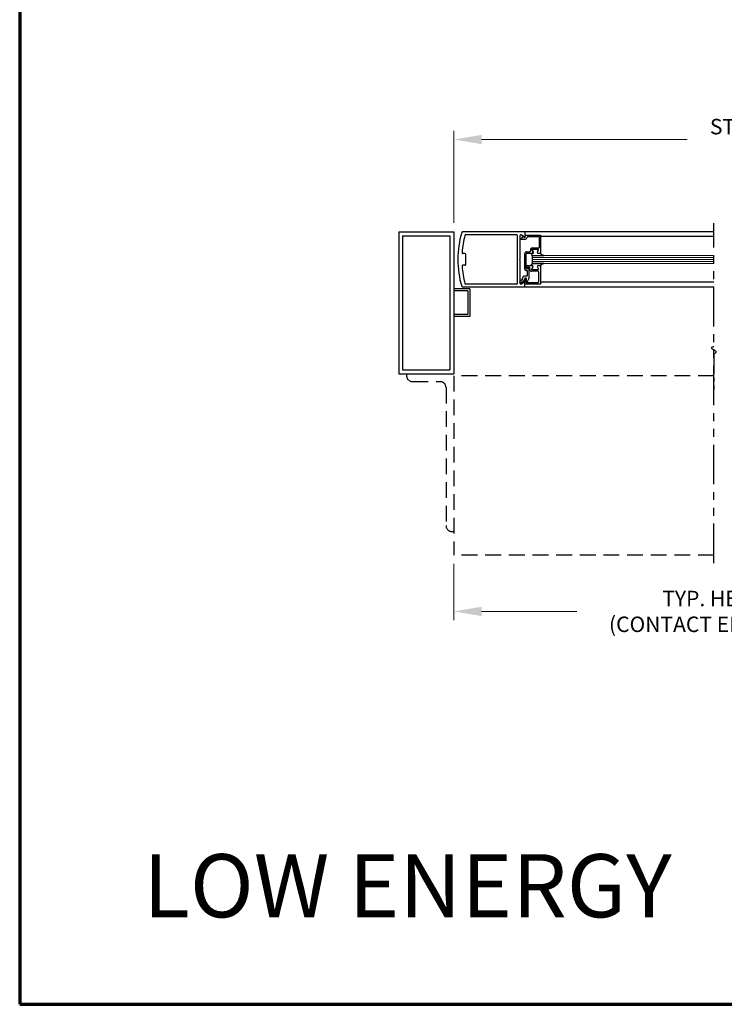
# Model space of a CAD drawing. Extents: x 0 to 60, y -1.2 to 81.5.
# Drawn here: x 0 to 22.3, y 0 to 31.2 of the extents above; entities that cross this region are included whole.
import ezdxf

# ---------------------------------------------------------------- set-up
doc = ezdxf.new("R2010")
doc.units = 0
doc.header["$MEASUREMENT"] = 0
doc.header["$PDMODE"] = 2
for name, pattern in [('DASHED', [0.75, 0.5, -0.25]), ('PHANTOM', [2.5, 1.25, -0.25, 0.25, -0.25, 0.25, -0.25]), ('PHANTOM2', [1.25, 0.625, -0.125, 0.125, -0.125, 0.125, -0.125])]:
    doc.linetypes.add(name, pattern=pattern)
doc.layers.get('0').update_dxf_attribs({"linetype": 'CONTINUOUS'})
doc.layers.get('Defpoints').update_dxf_attribs({"linetype": 'CONTINUOUS'})
for name, color, linetype, lineweight in [('Border', 1, 'CONTINUOUS', 70), ('Dimension', 2, 'CONTINUOUS', 15), ('GLASS', 121, 'CONTINUOUS', 9), ('Notes', 4, 'CONTINUOUS', 25), ('Object', 7, 'CONTINUOUS', 30), ('OBJECT DETAIL', 254, 'CONTINUOUS', 25), ('PHANTOM', 6, 'PHANTOM', 30), ('SECTION', 6, 'PHANTOM2', 25)]:
    doc.layers.add(name, color=color, linetype=linetype, lineweight=lineweight)
doc.layers.add('GHOST', color=30, linetype='DASHED')
doc.styles.get("Standard").update_dxf_attribs({"font": 'ARIAL.TTF'})
doc.dimstyles.new('Nabco Dimension Arch Style - Autocad', dxfattribs={"dimscale": 7, "dimtxt": 0.125, "dimasz": 0.125, "dimexe": 0.04, "dimexo": 0.04, "dimgap": 0.04, "dimtad": 0, "dimdec": 4, "dimzin": 4, "dimdsep": 46, "dimlunit": 5, "dimtxsty": 'Standard', "dimcen": 0, "dimclrd": 256, "dimclre": 256, "dimclrt": 256, "dimadec": 1, "dimazin": 1, "dimtm": 1e-09, "dimtfac": 1, "dimtdec": 4, "dimtofl": 0, "dimtmove": 0, "dimatfit": 3, "dimfxl": 0, "dimfrac": 2, "dimtolj": 1, "dimtzin": 4, "dimlwd": -1, "dimlwe": -1, "dimarcsym": 0})

# ---------------------------------------------------------------- blocks, each defined once
blk = doc.blocks.new('*D3')
at = {"layer": 'Defpoints', "color": 0}
for p in [(40.551, 27.413), (13.769, 24.488), (40.551, 24.488)]:
    blk.add_point(p, dxfattribs=at)
at = {"layer": 'Dimension'}
for p, q in [((13.769, 24.768), (13.769, 27.693)), ((40.551, 24.768), (40.551, 27.693)), ((14.644, 27.413), (21.17, 27.413)), ((39.676, 27.413), (33.434, 27.413))]:
    blk.add_line(p, q, dxfattribs=at)
for points in [[(14.644, 27.559), (14.644, 27.267), (13.769, 27.413)], [(39.676, 27.559), (39.676, 27.267), (40.551, 27.413)]]:
    blk.add_solid(points, dxfattribs=at)
at = {"layer": 'Dimension', "insert": (27.302, 27.413), "char_height": 0.49, "attachment_point": 5}
blk.add_mtext('\\A1;STANDARD DOOR OPENING WIDTH\\P(60 - 96) [1524 - 2438]', dxfattribs=at)
blk = doc.blocks.new('*D4')
at = {"layer": 'Defpoints', "color": 0}
for p in [(13.769, 14.238), (40.551, 14.238), (40.551, 12.454)]:
    blk.add_point(p, dxfattribs=at)
at = {"layer": 'Dimension'}
for p, q in [((13.769, 13.958), (13.769, 12.174)), ((40.551, 13.958), (40.551, 12.174)), ((14.644, 12.454), (17.666, 12.454)), ((39.676, 12.454), (37.287, 12.454))]:
    blk.add_line(p, q, dxfattribs=at)
for points in [[(14.644, 12.6), (14.644, 12.308), (13.769, 12.454)], [(39.676, 12.6), (39.676, 12.308), (40.551, 12.454)]]:
    blk.add_solid(points, dxfattribs=at)
at = {"layer": 'Dimension', "insert": (27.476, 12.454), "char_height": 0.49, "attachment_point": 5}
blk.add_mtext('\\A1;TYP. HEADER WIDTH (DOOR OPENING WIDTH)\\P(CONTACT ENGINEERING FOR MINIMUM HEADER WIDTH)', dxfattribs=at)
blk = doc.blocks.new('Low Energy')
at = {"layer": 'Notes', "insert": (3.917, 4.759), "char_height": 2, "width": 30.64385, "attachment_point": 1}
blk.add_mtext('LOW ENERGY', dxfattribs=at)

msp = doc.modelspace()

# ---------------------------------------------------------------- linework, layer by layer
msp.add_line((16.26459, 23.48285), (16.26459, 23.73288))
at = {"layer": 'Border', "color": 1, "lineweight": 70}
for p, q in [((0, 81.48008), (0, 0.00005)), ((0, 0.00005), (59.98401, 0.00005))]:
    msp.add_line(p, q, dxfattribs=at)
at = {"layer": 'GHOST'}
for p, q in [((12.26887, 19.98757), (12.26887, 19.92507)), ((12.45637, 19.73757), (13.33137, 19.73757)), ((22.01411, 19.92514), (13.76887, 19.92514)), ((13.76887, 19.92514), (13.76887, 14.23764)), ((13.51887, 19.55007), (13.51887, 15.17507)), ((13.70637, 14.98757), (13.76887, 14.98757)), ((22.01411, 14.23764), (13.76887, 14.23764))]:
    msp.add_line(p, q, dxfattribs=at)
for centre, start, end in [((12.45637, 19.92507), 180, 270), ((13.33137, 19.55007), 0, 90), ((13.70637, 15.17507), 180, 270)]:
    msp.add_arc(centre, 0.1875, start, end, dxfattribs=at)
at = {"layer": 'GLASS'}
for p, q in [((22.01411, 23.73288), (16.26459, 23.73288)), ((22.01411, 23.67038), (16.26459, 23.67038)), ((22.01411, 23.60788), (16.26459, 23.60788)), ((22.01411, 23.54538), (16.26459, 23.54538)), ((16.26459, 23.48285), (22.01411, 23.48285))]:
    msp.add_line(p, q, dxfattribs=at)
at = {"layer": 'Object'}
for p, q in [((12.01887, 24.48757), (12.01887, 19.98757)), ((12.01887, 24.48757), (13.76887, 24.48757)), ((12.14389, 24.36263), (13.64393, 24.36263)), ((12.14389, 24.36263), (12.14389, 20.11258)), ((13.64393, 24.36263), (13.64393, 20.11258)), ((13.76887, 24.48757), (13.76887, 19.98757)), ((16.00325, 24.48764), (14.04412, 24.48764)), ((14.14658, 24.39763), (15.75723, 24.39763)), ((15.77323, 24.38163), (15.77323, 22.84349)), ((15.86324, 24.36164), (15.86324, 23.62856)), ((15.96638, 24.35194), (15.89081, 24.26188)), ((15.90938, 24.38793), (15.99457, 24.33369)), ((15.97577, 24.32843), (15.96638, 24.35194)), ((22.01411, 24.48764), (16.00325, 24.48764)), ((16.01925, 24.47164), (16.01925, 24.34714)), ((16.01956, 24.38594), (16.03335, 24.35144)), ((16.00456, 24.24693), (15.88862, 24.24693)), ((22.01411, 24.33369), (16.51961, 24.33369)), ((14.11405, 23.80008), (14.05698, 23.80008)), ((14.14406, 23.45505), (14.14406, 23.77008)), ((14.11405, 23.42504), (14.05698, 23.42504)), ((15.86324, 23.62856), (15.84723, 23.61256)), ((15.86324, 23.59656), (15.84723, 23.61256)), ((15.86324, 23.59656), (15.86324, 22.85712)), ((15.75723, 22.82749), (14.14658, 22.82749)), ((15.94756, 22.97338), (15.86502, 22.92573)), ((15.89002, 22.88242), (16.00956, 22.95144)), ((15.90938, 22.8372), (15.99457, 22.89143)), ((15.94756, 22.97338), (15.94756, 23.0218)), ((16.00956, 22.95144), (16.00956, 22.9908)), ((16.01456, 22.82978), (16.01456, 22.9848)), ((16.01925, 22.75349), (16.01925, 22.87799)), ((16.05295, 22.89296), (16.04145, 22.98663)), ((22.01411, 22.89204), (16.51461, 22.89204)), ((14.26887, 22.67491), (13.76887, 22.67491)), ((14.20637, 22.61241), (13.76887, 22.61241)), ((16.00325, 22.73748), (14.04412, 22.73748)), ((14.20637, 22.61241), (14.20637, 21.86272)), ((14.26887, 22.67491), (14.26887, 21.80022)), ((22.01411, 22.73748), (16.00325, 22.73748)), ((14.20637, 21.86272), (13.76887, 21.86272)), ((14.26887, 21.80022), (13.76887, 21.80022)), ((12.01887, 19.98757), (13.76887, 19.98757)), ((12.14389, 20.11258), (13.64393, 20.11258))]:
    msp.add_line(p, q, dxfattribs=at)
for centre, radius, start, end in [((16.90075, 23.62007), 3.00689, 163.65886, 180.143106), ((14.04412, 24.45764), 0.03, 90, 163.65886), ((17.01931, 23.61256), 3.00031, 165.273514, 175.800337), ((14.14658, 24.36763), 0.03, 90, 165.273514), ((15.75723, 24.38163), 0.016, 360, 90), ((15.89324, 24.36264), 0.03, 57.44785, 180), ((16.00456, 24.33994), 0.031, 201.78, 21.784254), ((16.00325, 24.34714), 0.016, 237.139919, 0), ((16.00325, 24.47164), 0.016, 360, 90), ((15.90254, 24.25253), 0.015, 141.41849, 201.90893), ((14.05698, 23.83008), 0.03, 175.800337, 270), ((14.11405, 23.77008), 0.03, 360, 90), ((16.90075, 23.60505), 3.00689, 179.856894, 196.34114), ((14.05698, 23.39504), 0.03, 90, 184.199663), ((14.11405, 23.45505), 0.03, 270, 360), ((17.01931, 23.61256), 3.00031, 184.199663, 194.726486), ((14.14658, 22.8575), 0.03, 194.726486, 270), ((15.75723, 22.84349), 0.016, 270, 0), ((15.87752, 22.90408), 0.025, 120, 300), ((15.89324, 22.86248), 0.03, 180, 302.55215), ((16.00956, 23.0218), 0.06201, 90, 180), ((16.00325, 22.87799), 0.016, 360, 122.860081), ((16.02956, 22.9848), 0.015, 95.748818, 180), ((16.02656, 22.9848), 0.015, 7, 84.251182), ((14.04412, 22.76749), 0.03, 196.34114, 270), ((16.00325, 22.75349), 0.016, 270, 360)]:
    msp.add_arc(centre, radius, start, end, dxfattribs=at)
at = {"layer": 'OBJECT DETAIL'}
for p, q in [((16.01956, 24.38594), (16.51961, 24.38594)), ((16.51961, 24.38594), (16.51961, 23.80488)), ((16.12353, 24.33594), (16.46961, 24.33594)), ((16.46961, 24.33594), (16.46961, 23.9799)), ((16.00956, 23.78988), (16.00956, 23.32883)), ((16.05957, 23.32883), (16.05957, 23.78988)), ((16.07457, 23.85489), (16.17059, 23.85489)), ((16.26559, 23.80488), (16.07457, 23.80488)), ((16.23633, 23.90742), (16.27444, 23.84141)), ((16.4371, 23.92992), (16.24932, 23.92992)), ((16.29244, 23.85139), (16.2601, 23.90739)), ((16.26211, 23.9799), (16.46961, 23.9799)), ((16.26834, 23.73288), (16.61776, 23.73288)), ((16.41776, 23.85141), (16.45009, 23.90742)), ((16.51461, 23.80491), (16.44461, 23.80491)), ((16.51961, 23.80488), (16.46261, 23.80488)), ((16.09057, 23.42084), (16.24759, 23.42084)), ((16.26459, 23.48285), (16.26834, 23.48285)), ((16.61776, 23.48285), (16.26834, 23.48285)), ((16.26834, 23.48285), (16.61776, 23.48285)), ((16.51461, 23.41084), (16.44461, 23.41084)), ((16.51461, 23.41082), (16.44461, 23.41082)), ((16.51461, 23.41084), (16.51461, 22.82978)), ((16.05957, 23.38984), (16.05957, 23.38584)), ((16.07457, 23.37084), (16.17333, 23.37084)), ((16.08457, 23.30383), (16.08457, 23.30383)), ((16.09957, 23.09881), (16.09957, 23.23882)), ((16.10957, 23.35084), (16.10957, 23.32883)), ((16.12957, 23.37084), (16.12957, 23.37084)), ((16.14958, 23.35084), (16.14958, 22.9959)), ((16.17333, 23.30083), (16.17333, 23.37084)), ((16.27444, 23.37434), (16.23633, 23.30833)), ((16.23633, 23.30831), (16.27444, 23.37431)), ((16.43361, 23.23582), (16.23834, 23.23582)), ((16.4371, 23.28583), (16.24932, 23.28583)), ((16.4371, 23.2858), (16.24932, 23.2858)), ((16.41776, 23.36434), (16.45009, 23.30833)), ((16.41776, 23.36431), (16.45009, 23.30831)), ((16.46461, 22.91079), (16.46461, 23.20482)), ((16.08457, 23.08381), (16.00956, 23.08381)), ((16.51461, 22.82978), (16.01456, 22.82978)), ((16.06784, 22.87979), (16.43361, 22.87979)), ((16.07157, 22.91677), (16.07157, 22.9908)), ((16.09956, 22.90927), (16.14958, 22.9959))]:
    msp.add_line(p, q, dxfattribs=at)
for points in [[(16.24759, 23.79491), (16.24202, 23.78986), (16.23759, 23.78533), (16.23418, 23.78124), (16.23168, 23.77751), (16.22996, 23.77404), (16.2289, 23.77076), (16.2284, 23.76757), (16.22832, 23.76439), (16.22864, 23.76114), (16.22961, 23.75778), (16.23158, 23.75427), (16.23489, 23.75055), (16.23987, 23.74659), (16.24689, 23.74236), (16.25626, 23.7378), (16.26834, 23.73288)], [(16.24759, 23.79491), (16.24202, 23.78986), (16.23759, 23.78533), (16.23418, 23.78124), (16.23168, 23.77751), (16.22996, 23.77404), (16.2289, 23.77076), (16.2284, 23.76757), (16.22832, 23.76439), (16.22864, 23.76114), (16.22961, 23.75778), (16.23158, 23.75427), (16.23489, 23.75055), (16.23987, 23.74659), (16.24689, 23.74236), (16.25626, 23.7378), (16.26834, 23.73288)], [(16.61776, 23.73288), (16.59144, 23.74495), (16.57138, 23.75446), (16.55636, 23.76225), (16.54518, 23.76916), (16.53662, 23.77604), (16.52948, 23.78373), (16.52254, 23.79307), (16.51461, 23.80491)], [(16.24759, 23.42082), (16.24202, 23.42587), (16.23759, 23.4304), (16.23418, 23.43448), (16.23168, 23.43822), (16.22996, 23.44168), (16.2289, 23.44497), (16.2284, 23.44816), (16.22832, 23.45134), (16.22864, 23.45458), (16.22961, 23.45794), (16.23158, 23.46146), (16.23489, 23.46517), (16.23987, 23.46913), (16.24689, 23.47337), (16.25626, 23.47793), (16.26834, 23.48285)], [(16.24759, 23.42082), (16.24202, 23.42587), (16.23759, 23.4304), (16.23418, 23.43448), (16.23168, 23.43822), (16.22996, 23.44168), (16.2289, 23.44497), (16.2284, 23.44816), (16.22832, 23.45134), (16.22864, 23.45458), (16.22961, 23.45794), (16.23158, 23.46146), (16.23489, 23.46517), (16.23987, 23.46913), (16.24689, 23.47337), (16.25626, 23.47793), (16.26834, 23.48285)], [(16.61776, 23.48285), (16.59144, 23.47077), (16.57138, 23.46126), (16.55636, 23.45347), (16.54518, 23.44656), (16.53662, 23.43969), (16.52948, 23.432), (16.52254, 23.42266), (16.51461, 23.41082)]]:
    msp.add_lwpolyline(points, dxfattribs=at)
for centre, radius, start, end in [((16.00456, 24.33994), 0.09301, 270, 343.604981), ((16.12353, 24.30493), 0.031, 90, 163.604981), ((16.07457, 23.78988), 0.06501, 90, 180), ((16.07457, 23.78988), 0.015, 90, 180), ((16.17059, 23.88589), 0.031, 270, 17.582776), ((16.26211, 23.91489), 0.06501, 90, 197.582776), ((16.24932, 23.91492), 0.015, 90, 210), ((16.24759, 23.82591), 0.031, 270, 30), ((16.27309, 23.91489), 0.015, 90, 210), ((16.26559, 23.83589), 0.031, 270, 30), ((16.44461, 23.83591), 0.031, 150, 270), ((16.4371, 23.91492), 0.015, 330, 90), ((16.09057, 23.38984), 0.031, 90, 180), ((16.24759, 23.38984), 0.031, 330, 90), ((16.24759, 23.38982), 0.031, 330, 90), ((16.44461, 23.37984), 0.031, 90, 210), ((16.44461, 23.37981), 0.031, 90, 210), ((16.08457, 23.32883), 0.07501, 180, 270), ((16.07457, 23.38584), 0.015, 180, 270), ((16.08457, 23.32883), 0.025, 180, 270), ((16.08457, 23.32883), 0.025, 270, 360), ((16.08457, 23.23882), 0.015, 0, 90), ((16.08457, 23.09881), 0.015, 270, 0), ((16.12957, 23.35084), 0.02, 90, 180), ((16.12957, 23.35084), 0.02, 360, 90), ((16.23834, 23.30083), 0.06501, 180, 270), ((16.24932, 23.30083), 0.015, 150, 270), ((16.24932, 23.30081), 0.015, 150, 270), ((16.43361, 23.20482), 0.031, 360, 90), ((16.4371, 23.30083), 0.015, 270, 30), ((16.4371, 23.30081), 0.015, 270, 30), ((16.04057, 22.9908), 0.031, 360, 180), ((16.06784, 22.89479), 0.015, 187, 270), ((16.08657, 22.91677), 0.015, 180, 330), ((16.43361, 22.91079), 0.031, 270, 0)]:
    msp.add_arc(centre, radius, start, end, dxfattribs=at)
at = {"layer": 'PHANTOM'}
msp.add_line((22.01411, 13.98764), (22.01411, 24.76157), dxfattribs=at)
at = {"layer": 'SECTION'}
msp.add_line((22.01411, 20.617), (22.01411, 19.48757), dxfattribs=at)
msp.add_lwpolyline([(22.01411, 20.617), (22.05256, 20.63903), (22.07563, 20.6585), (22.08552, 20.67577), (22.08442, 20.69122), (22.07453, 20.70519), (22.05806, 20.71807), (22.03718, 20.73022), (22.01411, 20.742), (21.99104, 20.75378), (21.97016, 20.76592), (21.95369, 20.7788), (21.9438, 20.79278), (21.9427, 20.80822), (21.95259, 20.82549), (21.97566, 20.84496), (22.01411, 20.867)], dxfattribs=at)

# ---------------------------------------------------------------- block references
at = {"layer": 'Object'}
msp.add_blockref('Low Energy', (0, 0.00005), dxfattribs=at)

# ---------------------------------------------------------------- dimensions: what is measured, and where the dimension line sits
at = {"layer": 'Dimension'}
for base, p1, p2, text, picture, middle in [((40.55127, 27.41293), (13.76887, 24.48757), (40.55127, 24.48757), 'STANDARD DOOR OPENING WIDTH\\P(60 - 96) [1524 - 2438]', '*D3', (27.30207, 27.41293)), ((40.55127, 12.45367), (13.76887, 14.23764), (40.55127, 14.23764), 'TYP. HEADER WIDTH (DOOR OPENING WIDTH)\\P(CONTACT ENGINEERING FOR MINIMUM HEADER WIDTH)', '*D4', (27.47649, 12.45367))]:
    dim = msp.add_linear_dim(base=base, p1=p1, p2=p2, text=text, dimstyle='Nabco Dimension Arch Style - Autocad', override={"dimtxt": 0.07, "dimpost": '\\X'}, dxfattribs=at)
    dim.commit()
    dim.dimension.update_dxf_attribs({"geometry": picture, "text_midpoint": middle, "dimtype": 160})

doc.saveas('drawing.dxf')
